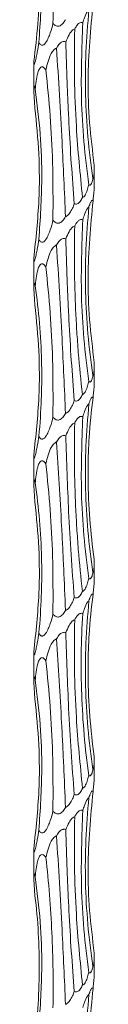
# Model space of a CAD drawing. Units: millimetres. Extents: x 250 to 14600, y 250 to 10250.
# Drawn here: x 4645 to 4653, y 5705 to 5835 of the extents above; entities that cross this region are included whole.
import ezdxf

# ---------------------------------------------------------------- set-up
doc = ezdxf.new("R2010")
doc.units = ezdxf.units.MM
doc.header["$LTSCALE"] = 50

msp = doc.modelspace()

# ---------------------------------------------------------------- linework, layer by layer
at = {"color": 7, "linetype": 'Continuous', "lineweight": 15}
for p, q in [((4645.42, 5829.37), (4645.42, 5825.87)), ((4653.42, 5812.77), (4653.42, 5815.7)), ((4645.42, 5803.37), (4645.42, 5799.87)), ((4653.42, 5786.77), (4653.42, 5789.7)), ((4645.42, 5777.37), (4645.42, 5773.87)), ((4653.42, 5760.77), (4653.42, 5763.7)), ((4645.42, 5751.37), (4645.42, 5747.87)), ((4653.42, 5734.77), (4653.42, 5737.7)), ((4645.42, 5725.37), (4645.42, 5721.87)), ((4653.42, 5708.77), (4653.42, 5711.7))]:
    msp.add_line(p, q, dxfattribs=at)
for points, knots in [([(4647.96, 5834.5), (4647.99, 5836.14), (4647.99, 5837.79), (4647.95, 5841.11), (4647.89, 5842.79), (4647.66, 5847.78), (4647.4, 5851.08), (4647.03, 5854.35)], [0, 0, 0, 0, 0.25, 0.25, 0.5, 0.5, 1, 1, 1, 1]), ([(4646.1, 5831.99), (4646.28, 5834.64), (4646.59, 5839.26), (4646.35, 5845.9), (4645.87, 5849.85), (4645.62, 5851.83)], [0, 0, 0, 0, 0.401402, 0.699757, 1, 1, 1, 1]), ([(4645.42, 5829.47), (4645.65, 5831.11), (4645.82, 5832.76), (4646.07, 5836.08), (4646.14, 5837.75), (4646.18, 5842.75), (4645.98, 5846.05), (4645.58, 5849.32)], [0, 0, 0, 0, 0.25, 0.25, 0.5, 0.5, 1, 1, 1, 1]), ([(4653.25, 5837.08), (4652.94, 5833.74), (4652.45, 5828.51), (4652.72, 5821.36), (4653.18, 5817.6), (4653.42, 5815.71)], [0, 0, 0, 0, 0.469839, 0.734198, 1, 1, 1, 1]), ([(4651.9, 5834.56), (4651.97, 5834.79), (4652.13, 5835.32), (4652.39, 5835.92), (4652.62, 5836.2), (4652.69, 5836.25), (4652.71, 5836.26)], [0, 0, 0, 0, 0.3508, 0.814896, 0.948006, 1, 1, 1, 1]), ([(4653.23, 5814.01), (4652.99, 5815.84), (4652.5, 5819.5), (4652.21, 5825.06), (4652.23, 5830.66), (4652.55, 5834.39), (4652.71, 5836.26)], [0, 0, 0, 0, 0.247451, 0.494905, 0.747454, 1, 1, 1, 1]), ([(4647.96, 5834.5), (4647.85, 5834.08), (4647.68, 5833.42), (4647.35, 5832.56), (4647.09, 5832.04), (4646.83, 5831.73), (4646.66, 5831.61), (4646.49, 5831.59), (4646.34, 5831.64), (4646.2, 5831.78), (4646.13, 5831.92), (4646.1, 5831.99)], [0, 0, 0, 0, 0.302385, 0.468296, 0.647275, 0.712124, 0.777537, 0.824073, 0.870595, 0.937354, 1, 1, 1, 1]), ([(4649.61, 5834.98), (4649.52, 5834.82), (4649.43, 5834.67), (4649.19, 5834.38), (4649.06, 5834.25), (4648.81, 5834.14), (4648.72, 5834.11), (4648.54, 5834.11), (4648.45, 5834.13), (4648.2, 5834.24), (4648.07, 5834.37), (4647.96, 5834.5)], [0, 0, 0, 0, 0.25, 0.25, 0.5, 0.5, 0.625, 0.625, 0.75, 0.75, 1, 1, 1, 1]), ([(4650.83, 5833.75), (4650.88, 5833.85), (4651.03, 5834.11), (4651.26, 5834.41), (4651.52, 5834.58), (4651.71, 5834.62), (4651.83, 5834.59), (4651.89, 5834.56), (4651.9, 5834.56)], [0, 0, 0, 0, 0.220066, 0.564206, 0.709519, 0.856119, 0.986328, 1, 1, 1, 1]), ([(4651.9, 5834.56), (4651.77, 5831.23), (4651.58, 5826.02), (4651.99, 5818.86), (4652.45, 5815.09), (4652.68, 5813.19)], [0, 0, 0, 0, 0.4675696, 0.7330528, 1, 1, 1, 1]), ([(4649.66, 5832.05), (4649.79, 5832.37), (4649.97, 5832.83), (4650.33, 5833.38), (4650.59, 5833.65), (4650.78, 5833.73), (4650.83, 5833.75)], [0, 0, 0, 0, 0.483058, 0.702118, 0.923234, 1, 1, 1, 1]), ([(4651.86, 5811.49), (4651.55, 5814.61), (4651.03, 5819.86), (4650.76, 5827.32), (4650.8, 5831.6), (4650.83, 5833.75)], [0, 0, 0, 0, 0.421112, 0.709568, 1, 1, 1, 1]), ([(4646.1, 5831.99), (4646.03, 5831.56), (4645.93, 5830.9), (4645.76, 5830.04), (4645.64, 5829.52), (4645.55, 5829.21), (4645.5, 5829.09), (4645.46, 5829.07), (4645.43, 5829.12), (4645.42, 5829.26), (4645.42, 5829.4), (4645.42, 5829.47)], [0, 0, 0, 0, 0.3037, 0.468727, 0.646976, 0.711842, 0.777272, 0.823711, 0.870138, 0.936678, 1, 1, 1, 1]), ([(4648.43, 5831.22), (4648.44, 5831.24), (4648.56, 5831.46), (4648.75, 5831.75), (4649.06, 5832), (4649.26, 5832.08), (4649.45, 5832.1), (4649.57, 5832.08), (4649.65, 5832.05), (4649.66, 5832.05)], [0, 0, 0, 0, 0.041391, 0.461795, 0.633058, 0.777286, 0.849927, 0.984387, 1, 1, 1, 1]), ([(4649.66, 5832.05), (4649.7, 5830.29), (4649.76, 5828.52), (4649.86, 5825.84), (4649.9, 5824.95), (4649.98, 5823.16), (4650.02, 5822.25), (4650.25, 5817.76), (4650.49, 5814.2), (4650.78, 5810.68)], [0, 0, 0, 0, 0.25, 0.25, 0.375, 0.375, 0.5, 0.5, 1, 1, 1, 1]), ([(4647.03, 5828.35), (4647.2, 5829.1), (4647.42, 5830.06), (4648, 5830.93), (4648.26, 5831.15), (4648.38, 5831.2), (4648.43, 5831.22)], [0, 0, 0, 0, 0.690739, 0.876693, 0.956072, 1, 1, 1, 1]), ([(4649.61, 5808.98), (4649.47, 5812.26), (4649.24, 5817.6), (4648.83, 5825.05), (4648.56, 5829.16), (4648.43, 5831.22)], [0, 0, 0, 0, 0.443692, 0.720969, 1, 1, 1, 1]), ([(4645.62, 5825.83), (4645.63, 5825.89), (4645.67, 5826.32), (4645.75, 5827.13), (4645.94, 5828.02), (4646.18, 5828.54), (4646.37, 5828.72), (4646.53, 5828.76), (4646.7, 5828.71), (4646.87, 5828.57), (4646.98, 5828.42), (4647.03, 5828.35)], [0, 0, 0, 0, 0.040566, 0.310139, 0.577434, 0.711525, 0.76473, 0.818392, 0.866207, 0.930612, 1, 1, 1, 1]), ([(4647.96, 5808.5), (4647.97, 5811.06), (4647.98, 5815.63), (4647.64, 5822.28), (4647.23, 5826.32), (4647.03, 5828.35)], [0, 0, 0, 0, 0.38702, 0.692499, 1, 1, 1, 1]), ([(4645.58, 5823.32), (4645.53, 5823.97), (4645.46, 5824.92), (4645.41, 5825.87), (4645.43, 5826.15), (4645.45, 5826.23), (4645.49, 5826.22), (4645.55, 5826.09), (4645.59, 5825.94), (4645.62, 5825.83), (4645.62, 5825.83)], [0, 0, 0, 0, 0.468781, 0.680857, 0.747153, 0.797452, 0.848015, 0.904333, 0.994507, 1, 1, 1, 1]), ([(4646.1, 5805.99), (4646.28, 5808.64), (4646.59, 5813.26), (4646.35, 5819.9), (4645.87, 5823.85), (4645.62, 5825.83)], [0, 0, 0, 0, 0.401399, 0.699755, 1, 1, 1, 1]), ([(4645.42, 5803.47), (4645.7, 5806.04), (4646.2, 5810.63), (4646.18, 5817.27), (4645.78, 5821.3), (4645.58, 5823.32)], [0, 0, 0, 0, 0.389762, 0.693883, 1, 1, 1, 1]), ([(4653.42, 5815.71), (4653.42, 5815.69), (4653.42, 5815.37), (4653.41, 5814.88), (4653.36, 5814.36), (4653.3, 5814.11), (4653.25, 5814.04), (4653.23, 5814.01)], [0, 0, 0, 0, 0.027387, 0.485468, 0.745309, 0.905326, 1, 1, 1, 1]), ([(4653.23, 5814.01), (4653.2, 5813.84), (4653.14, 5813.54), (4653.01, 5813.25), (4652.88, 5813.14), (4652.77, 5813.14), (4652.71, 5813.18), (4652.68, 5813.19)], [0, 0, 0, 0, 0.373264, 0.645428, 0.77946, 0.914319, 1, 1, 1, 1]), ([(4652.68, 5813.19), (4652.68, 5813.16), (4652.62, 5812.91), (4652.49, 5812.42), (4652.28, 5811.91), (4652.05, 5811.6), (4651.92, 5811.53), (4651.86, 5811.49)], [0, 0, 0, 0, 0.041515, 0.380177, 0.745921, 0.878839, 1, 1, 1, 1]), ([(4653.25, 5811.08), (4653.26, 5811.24), (4653.32, 5811.72), (4653.38, 5812.29), (4653.41, 5812.66), (4653.42, 5812.75), (4653.42, 5812.78), (4653.42, 5812.78)], [0, 0, 0, 0, 0.250357, 0.719698, 0.89364, 0.991655, 1, 1, 1, 1]), ([(4651.86, 5811.49), (4651.77, 5811.31), (4651.64, 5811.04), (4651.38, 5810.77), (4651.18, 5810.64), (4650.96, 5810.62), (4650.84, 5810.65), (4650.78, 5810.68), (4650.78, 5810.68)], [0, 0, 0, 0, 0.396025, 0.571076, 0.747651, 0.873229, 0.998785, 1, 1, 1, 1]), ([(4653.25, 5811.08), (4652.94, 5807.74), (4652.45, 5802.51), (4652.72, 5795.36), (4653.18, 5791.6), (4653.42, 5789.71)], [0, 0, 0, 0, 0.469842, 0.734202, 1, 1, 1, 1]), ([(4652.71, 5810.26), (4652.74, 5810.36), (4652.82, 5810.59), (4652.94, 5810.88), (4653.06, 5811.06), (4653.15, 5811.14), (4653.21, 5811.13), (4653.24, 5811.09), (4653.25, 5811.08)], [0, 0, 0, 0, 0.215849, 0.499058, 0.672392, 0.806458, 0.94119, 1, 1, 1, 1]), ([(4650.78, 5810.68), (4650.74, 5810.59), (4650.63, 5810.28), (4650.4, 5809.77), (4650.09, 5809.3), (4649.8, 5809.06), (4649.66, 5809), (4649.61, 5808.98)], [0, 0, 0, 0, 0.137197, 0.465497, 0.795772, 0.920033, 1, 1, 1, 1]), ([(4651.9, 5808.56), (4651.97, 5808.79), (4652.13, 5809.32), (4652.39, 5809.92), (4652.62, 5810.2), (4652.69, 5810.25), (4652.71, 5810.26)], [0, 0, 0, 0, 0.3508, 0.814896, 0.948006, 1, 1, 1, 1]), ([(4653.23, 5788.01), (4652.99, 5789.84), (4652.5, 5793.5), (4652.21, 5799.06), (4652.23, 5804.66), (4652.55, 5808.39), (4652.71, 5810.26)], [0, 0, 0, 0, 0.247451, 0.494905, 0.747454, 1, 1, 1, 1]), ([(4647.96, 5808.5), (4647.85, 5808.08), (4647.68, 5807.42), (4647.35, 5806.56), (4647.09, 5806.04), (4646.83, 5805.73), (4646.66, 5805.61), (4646.49, 5805.59), (4646.34, 5805.64), (4646.2, 5805.78), (4646.13, 5805.92), (4646.1, 5805.99)], [0, 0, 0, 0, 0.30238, 0.46829, 0.647266, 0.712113, 0.777526, 0.824061, 0.870583, 0.937355, 1, 1, 1, 1]), ([(4649.61, 5808.98), (4649.5, 5808.79), (4649.34, 5808.53), (4649.04, 5808.25), (4648.81, 5808.12), (4648.58, 5808.1), (4648.35, 5808.16), (4648.14, 5808.3), (4648.02, 5808.44), (4647.96, 5808.5)], [0, 0, 0, 0, 0.295631, 0.425037, 0.555598, 0.648275, 0.740927, 0.873754, 1, 1, 1, 1]), ([(4650.83, 5807.75), (4650.89, 5807.87), (4650.95, 5807.98), (4651.1, 5808.2), (4651.18, 5808.3), (4651.36, 5808.48), (4651.46, 5808.55), (4651.63, 5808.6), (4651.68, 5808.61), (4651.79, 5808.6), (4651.85, 5808.59), (4651.9, 5808.56)], [0, 0, 0, 0, 0.25, 0.25, 0.5, 0.5, 0.75, 0.75, 0.875, 0.875, 1, 1, 1, 1]), ([(4651.9, 5808.56), (4651.77, 5805.23), (4651.58, 5800.02), (4651.99, 5792.86), (4652.45, 5789.09), (4652.68, 5787.19)], [0, 0, 0, 0, 0.467564, 0.733053, 1, 1, 1, 1]), ([(4649.66, 5806.05), (4649.79, 5806.37), (4649.97, 5806.83), (4650.33, 5807.38), (4650.59, 5807.65), (4650.78, 5807.73), (4650.83, 5807.75)], [0, 0, 0, 0, 0.483058, 0.702118, 0.923234, 1, 1, 1, 1]), ([(4651.86, 5785.49), (4651.64, 5787.33), (4651.46, 5789.17), (4651.23, 5791.96), (4651.17, 5792.89), (4651.05, 5794.77), (4651, 5795.71), (4650.78, 5800.38), (4650.74, 5804.08), (4650.83, 5807.75)], [0, 0, 0, 0, 0.25, 0.25, 0.375, 0.375, 0.5, 0.5, 1, 1, 1, 1]), ([(4646.1, 5805.99), (4646.03, 5805.56), (4645.93, 5804.9), (4645.76, 5804.04), (4645.64, 5803.52), (4645.55, 5803.21), (4645.5, 5803.09), (4645.46, 5803.07), (4645.43, 5803.12), (4645.42, 5803.26), (4645.42, 5803.4), (4645.42, 5803.47)], [0, 0, 0, 0, 0.303719, 0.468743, 0.646988, 0.711853, 0.777282, 0.823719, 0.870146, 0.936698, 1, 1, 1, 1]), ([(4648.43, 5805.22), (4648.44, 5805.24), (4648.56, 5805.46), (4648.75, 5805.75), (4649.06, 5806), (4649.26, 5806.08), (4649.45, 5806.1), (4649.57, 5806.08), (4649.65, 5806.05), (4649.66, 5806.05)], [0, 0, 0, 0, 0.041391, 0.461795, 0.633058, 0.777286, 0.849927, 0.984387, 1, 1, 1, 1]), ([(4649.66, 5806.05), (4649.7, 5804.29), (4649.76, 5802.52), (4649.86, 5799.84), (4649.9, 5798.95), (4649.98, 5797.16), (4650.02, 5796.25), (4650.25, 5791.76), (4650.49, 5788.2), (4650.78, 5784.68)], [0, 0, 0, 0, 0.25, 0.25, 0.375, 0.375, 0.5, 0.5, 1, 1, 1, 1]), ([(4647.03, 5802.35), (4647.2, 5803.1), (4647.42, 5804.06), (4648, 5804.93), (4648.26, 5805.15), (4648.38, 5805.2), (4648.43, 5805.22)], [0, 0, 0, 0, 0.6907641, 0.8767161, 0.9560725, 1, 1, 1, 1]), ([(4649.61, 5782.98), (4649.47, 5786.26), (4649.24, 5791.6), (4648.83, 5799.05), (4648.56, 5803.16), (4648.43, 5805.22)], [0, 0, 0, 0, 0.443692, 0.720975, 1, 1, 1, 1]), ([(4645.62, 5799.83), (4645.63, 5799.89), (4645.67, 5800.32), (4645.75, 5801.13), (4645.94, 5802.02), (4646.18, 5802.54), (4646.37, 5802.72), (4646.53, 5802.76), (4646.7, 5802.71), (4646.87, 5802.57), (4646.98, 5802.42), (4647.03, 5802.35)], [0, 0, 0, 0, 0.040566, 0.310137, 0.577429, 0.71154, 0.764732, 0.818393, 0.866208, 0.930612, 1, 1, 1, 1]), ([(4647.96, 5782.5), (4647.97, 5785.06), (4647.98, 5789.63), (4647.64, 5796.28), (4647.23, 5800.32), (4647.03, 5802.35)], [0, 0, 0, 0, 0.38702, 0.692499, 1, 1, 1, 1]), ([(4645.58, 5797.32), (4645.53, 5797.97), (4645.46, 5798.92), (4645.41, 5799.87), (4645.43, 5800.15), (4645.45, 5800.23), (4645.49, 5800.22), (4645.55, 5800.09), (4645.59, 5799.94), (4645.62, 5799.83), (4645.62, 5799.83)], [0, 0, 0, 0, 0.468781, 0.680857, 0.747153, 0.797452, 0.848015, 0.904333, 0.994507, 1, 1, 1, 1]), ([(4646.1, 5779.99), (4646.25, 5781.63), (4646.36, 5783.27), (4646.45, 5785.76), (4646.47, 5786.59), (4646.48, 5788.26), (4646.47, 5789.1), (4646.37, 5793.26), (4646.09, 5796.56), (4645.62, 5799.83)], [0, 0, 0, 0, 0.25, 0.25, 0.375, 0.375, 0.5, 0.5, 1, 1, 1, 1]), ([(4645.42, 5777.47), (4645.7, 5780.04), (4646.2, 5784.63), (4646.18, 5791.27), (4645.78, 5795.3), (4645.58, 5797.32)], [0, 0, 0, 0, 0.389762, 0.693883, 1, 1, 1, 1]), ([(4653.42, 5789.71), (4653.42, 5789.69), (4653.42, 5789.37), (4653.41, 5788.88), (4653.36, 5788.36), (4653.3, 5788.11), (4653.25, 5788.04), (4653.23, 5788.01)], [0, 0, 0, 0, 0.027439, 0.485453, 0.74533, 0.905305, 1, 1, 1, 1]), ([(4653.23, 5788.01), (4653.2, 5787.84), (4653.14, 5787.54), (4653.01, 5787.25), (4652.88, 5787.14), (4652.77, 5787.14), (4652.71, 5787.18), (4652.68, 5787.19)], [0, 0, 0, 0, 0.373264, 0.645428, 0.77946, 0.914319, 1, 1, 1, 1]), ([(4652.68, 5787.19), (4652.68, 5787.16), (4652.62, 5786.91), (4652.49, 5786.42), (4652.28, 5785.91), (4652.05, 5785.6), (4651.92, 5785.53), (4651.86, 5785.49)], [0, 0, 0, 0, 0.041515, 0.380177, 0.745921, 0.878839, 1, 1, 1, 1]), ([(4653.25, 5785.08), (4653.26, 5785.24), (4653.32, 5785.72), (4653.38, 5786.29), (4653.41, 5786.66), (4653.42, 5786.75), (4653.42, 5786.78), (4653.42, 5786.78)], [0, 0, 0, 0, 0.250357, 0.719698, 0.89364, 0.991655, 1, 1, 1, 1]), ([(4651.86, 5785.49), (4651.77, 5785.31), (4651.64, 5785.04), (4651.38, 5784.77), (4651.18, 5784.64), (4650.96, 5784.62), (4650.84, 5784.65), (4650.78, 5784.68), (4650.78, 5784.68)], [0, 0, 0, 0, 0.396035, 0.571089, 0.747669, 0.873243, 0.998785, 1, 1, 1, 1]), ([(4653.25, 5785.08), (4653.02, 5783.32), (4652.85, 5781.55), (4652.68, 5778.88), (4652.64, 5777.98), (4652.6, 5776.19), (4652.59, 5775.29), (4652.62, 5770.79), (4652.9, 5767.23), (4653.42, 5763.71)], [0, 0, 0, 0, 0.25, 0.25, 0.375, 0.375, 0.5, 0.5, 1, 1, 1, 1]), ([(4652.71, 5784.26), (4652.74, 5784.36), (4652.82, 5784.59), (4652.94, 5784.88), (4653.06, 5785.06), (4653.15, 5785.14), (4653.21, 5785.13), (4653.24, 5785.09), (4653.25, 5785.08)], [0, 0, 0, 0, 0.2157867, 0.4990519, 0.6723862, 0.8064527, 0.9411901, 1, 1, 1, 1]), ([(4650.78, 5784.68), (4650.74, 5784.59), (4650.63, 5784.28), (4650.4, 5783.77), (4650.09, 5783.3), (4649.8, 5783.06), (4649.66, 5783), (4649.61, 5782.98)], [0, 0, 0, 0, 0.137199, 0.465503, 0.795781, 0.920009, 1, 1, 1, 1]), ([(4651.9, 5782.56), (4651.97, 5782.79), (4652.13, 5783.32), (4652.39, 5783.92), (4652.62, 5784.2), (4652.69, 5784.25), (4652.71, 5784.26)], [0, 0, 0, 0, 0.350793, 0.814878, 0.947986, 1, 1, 1, 1]), ([(4653.23, 5762.01), (4652.99, 5763.84), (4652.5, 5767.5), (4652.21, 5773.06), (4652.23, 5778.66), (4652.55, 5782.39), (4652.71, 5784.26)], [0, 0, 0, 0, 0.247451, 0.4949, 0.747449, 1, 1, 1, 1]), ([(4647.96, 5782.5), (4647.85, 5782.08), (4647.68, 5781.42), (4647.35, 5780.56), (4647.09, 5780.04), (4646.83, 5779.73), (4646.66, 5779.61), (4646.49, 5779.59), (4646.34, 5779.64), (4646.2, 5779.78), (4646.13, 5779.92), (4646.1, 5779.99)], [0, 0, 0, 0, 0.302358, 0.46827, 0.647249, 0.712097, 0.777523, 0.824058, 0.870581, 0.937354, 1, 1, 1, 1]), ([(4649.61, 5782.98), (4649.5, 5782.79), (4649.34, 5782.53), (4649.04, 5782.25), (4648.81, 5782.12), (4648.58, 5782.1), (4648.35, 5782.16), (4648.14, 5782.3), (4648.02, 5782.44), (4647.96, 5782.5)], [0, 0, 0, 0, 0.295631, 0.425037, 0.555598, 0.648275, 0.740927, 0.873754, 1, 1, 1, 1]), ([(4650.83, 5781.75), (4650.88, 5781.85), (4651.03, 5782.11), (4651.26, 5782.41), (4651.52, 5782.58), (4651.71, 5782.62), (4651.83, 5782.59), (4651.89, 5782.56), (4651.9, 5782.56)], [0, 0, 0, 0, 0.2200572, 0.5641839, 0.7094912, 0.8560979, 0.986302, 1, 1, 1, 1]), ([(4651.9, 5782.56), (4651.77, 5779.23), (4651.58, 5774.02), (4651.99, 5766.86), (4652.45, 5763.09), (4652.68, 5761.19)], [0, 0, 0, 0, 0.467564, 0.733053, 1, 1, 1, 1]), ([(4649.66, 5780.05), (4649.79, 5780.37), (4649.97, 5780.83), (4650.33, 5781.38), (4650.59, 5781.65), (4650.78, 5781.73), (4650.83, 5781.75)], [0, 0, 0, 0, 0.483081, 0.702104, 0.92323, 1, 1, 1, 1]), ([(4651.86, 5759.49), (4651.64, 5761.33), (4651.46, 5763.17), (4651.23, 5765.96), (4651.17, 5766.89), (4651.05, 5768.77), (4651, 5769.71), (4650.78, 5774.38), (4650.74, 5778.08), (4650.83, 5781.75)], [0, 0, 0, 0, 0.25, 0.25, 0.375, 0.375, 0.5, 0.5, 1, 1, 1, 1]), ([(4646.1, 5779.99), (4646.03, 5779.56), (4645.93, 5778.9), (4645.76, 5778.04), (4645.64, 5777.52), (4645.55, 5777.21), (4645.5, 5777.09), (4645.46, 5777.07), (4645.43, 5777.12), (4645.42, 5777.26), (4645.42, 5777.4), (4645.42, 5777.47)], [0, 0, 0, 0, 0.303722, 0.468722, 0.646991, 0.711838, 0.77728, 0.823718, 0.870145, 0.936698, 1, 1, 1, 1]), ([(4648.43, 5779.22), (4648.44, 5779.24), (4648.56, 5779.46), (4648.75, 5779.75), (4649.06, 5780), (4649.26, 5780.08), (4649.45, 5780.1), (4649.57, 5780.08), (4649.65, 5780.05), (4649.66, 5780.05)], [0, 0, 0, 0, 0.041392, 0.461859, 0.63308, 0.777309, 0.849951, 0.984413, 1, 1, 1, 1]), ([(4649.66, 5780.05), (4649.76, 5776.71), (4649.93, 5771.5), (4650.34, 5764.34), (4650.63, 5760.57), (4650.78, 5758.68)], [0, 0, 0, 0, 0.468479, 0.733511, 1, 1, 1, 1]), ([(4647.03, 5776.35), (4647.2, 5777.1), (4647.42, 5778.06), (4648, 5778.93), (4648.26, 5779.15), (4648.38, 5779.2), (4648.43, 5779.22)], [0, 0, 0, 0, 0.690754, 0.876712, 0.956071, 1, 1, 1, 1]), ([(4649.61, 5756.98), (4649.54, 5758.81), (4649.46, 5760.66), (4649.33, 5763.44), (4649.29, 5764.37), (4649.2, 5766.24), (4649.15, 5767.18), (4648.9, 5771.86), (4648.68, 5775.56), (4648.43, 5779.22)], [0, 0, 0, 0, 0.25, 0.25, 0.375, 0.375, 0.5, 0.5, 1, 1, 1, 1]), ([(4645.62, 5773.83), (4645.63, 5773.89), (4645.67, 5774.32), (4645.75, 5775.13), (4645.94, 5776.02), (4646.18, 5776.54), (4646.37, 5776.72), (4646.53, 5776.76), (4646.7, 5776.71), (4646.87, 5776.57), (4646.98, 5776.42), (4647.03, 5776.35)], [0, 0, 0, 0, 0.040566, 0.310143, 0.577441, 0.711554, 0.764746, 0.818409, 0.866225, 0.93063, 1, 1, 1, 1]), ([(4647.96, 5756.5), (4647.97, 5759.06), (4647.98, 5763.63), (4647.64, 5770.28), (4647.23, 5774.32), (4647.03, 5776.35)], [0, 0, 0, 0, 0.38702, 0.692499, 1, 1, 1, 1]), ([(4645.58, 5771.32), (4645.53, 5771.97), (4645.46, 5772.92), (4645.41, 5773.87), (4645.43, 5774.15), (4645.45, 5774.23), (4645.49, 5774.22), (4645.55, 5774.09), (4645.59, 5773.94), (4645.62, 5773.83), (4645.62, 5773.83)], [0, 0, 0, 0, 0.468764, 0.680866, 0.747148, 0.797449, 0.848012, 0.904331, 0.994507, 1, 1, 1, 1]), ([(4646.1, 5753.99), (4646.25, 5755.63), (4646.36, 5757.27), (4646.45, 5759.76), (4646.47, 5760.59), (4646.48, 5762.26), (4646.47, 5763.1), (4646.37, 5767.26), (4646.09, 5770.56), (4645.62, 5773.83)], [0, 0, 0, 0, 0.25, 0.25, 0.375, 0.375, 0.5, 0.5, 1, 1, 1, 1]), ([(4645.42, 5751.47), (4645.7, 5754.04), (4646.2, 5758.63), (4646.18, 5765.27), (4645.78, 5769.3), (4645.58, 5771.32)], [0, 0, 0, 0, 0.389756, 0.693883, 1, 1, 1, 1]), ([(4653.42, 5763.71), (4653.42, 5763.69), (4653.42, 5763.37), (4653.41, 5762.88), (4653.36, 5762.36), (4653.3, 5762.11), (4653.25, 5762.04), (4653.23, 5762.01)], [0, 0, 0, 0, 0.027439, 0.485469, 0.745309, 0.905326, 1, 1, 1, 1]), ([(4653.23, 5762.01), (4653.2, 5761.84), (4653.14, 5761.54), (4653.01, 5761.25), (4652.88, 5761.14), (4652.77, 5761.14), (4652.71, 5761.18), (4652.68, 5761.19)], [0, 0, 0, 0, 0.373302, 0.645449, 0.779473, 0.914324, 1, 1, 1, 1]), ([(4652.68, 5761.19), (4652.68, 5761.16), (4652.62, 5760.91), (4652.49, 5760.42), (4652.28, 5759.91), (4652.05, 5759.6), (4651.92, 5759.53), (4651.86, 5759.49)], [0, 0, 0, 0, 0.041516, 0.380181, 0.745881, 0.878837, 1, 1, 1, 1]), ([(4653.25, 5759.08), (4653.26, 5759.24), (4653.32, 5759.72), (4653.38, 5760.29), (4653.41, 5760.66), (4653.42, 5760.75), (4653.42, 5760.78), (4653.42, 5760.78)], [0, 0, 0, 0, 0.250355, 0.719693, 0.893633, 0.991673, 1, 1, 1, 1]), ([(4651.86, 5759.49), (4651.77, 5759.31), (4651.64, 5759.04), (4651.38, 5758.77), (4651.18, 5758.64), (4650.96, 5758.62), (4650.84, 5758.65), (4650.78, 5758.68), (4650.78, 5758.68)], [0, 0, 0, 0, 0.396035, 0.571089, 0.747669, 0.873243, 0.998785, 1, 1, 1, 1]), ([(4653.25, 5759.08), (4653.02, 5757.32), (4652.85, 5755.55), (4652.68, 5752.88), (4652.64, 5751.98), (4652.6, 5750.19), (4652.59, 5749.29), (4652.62, 5744.79), (4652.9, 5741.23), (4653.42, 5737.71)], [0, 0, 0, 0, 0.25, 0.25, 0.375, 0.375, 0.5, 0.5, 1, 1, 1, 1]), ([(4652.71, 5758.26), (4652.74, 5758.36), (4652.82, 5758.59), (4652.94, 5758.88), (4653.06, 5759.06), (4653.15, 5759.14), (4653.21, 5759.13), (4653.24, 5759.09), (4653.25, 5759.08)], [0, 0, 0, 0, 0.215848, 0.499055, 0.672388, 0.806454, 0.94119, 1, 1, 1, 1]), ([(4650.78, 5758.68), (4650.74, 5758.59), (4650.63, 5758.28), (4650.4, 5757.77), (4650.09, 5757.3), (4649.8, 5757.06), (4649.66, 5757), (4649.61, 5756.98)], [0, 0, 0, 0, 0.13715, 0.465512, 0.795799, 0.92003, 1, 1, 1, 1]), ([(4651.9, 5756.56), (4651.97, 5756.79), (4652.13, 5757.32), (4652.39, 5757.92), (4652.62, 5758.2), (4652.69, 5758.25), (4652.71, 5758.26)], [0, 0, 0, 0, 0.350788, 0.814913, 0.947987, 1, 1, 1, 1]), ([(4653.23, 5736.01), (4652.99, 5737.84), (4652.5, 5741.5), (4652.21, 5747.06), (4652.23, 5752.66), (4652.55, 5756.39), (4652.71, 5758.26)], [0, 0, 0, 0, 0.247451, 0.4949, 0.747449, 1, 1, 1, 1]), ([(4647.96, 5756.5), (4647.85, 5756.08), (4647.68, 5755.42), (4647.35, 5754.56), (4647.09, 5754.04), (4646.83, 5753.73), (4646.66, 5753.61), (4646.49, 5753.59), (4646.34, 5753.64), (4646.2, 5753.78), (4646.13, 5753.92), (4646.1, 5753.99)], [0, 0, 0, 0, 0.302379, 0.468288, 0.647263, 0.712111, 0.777535, 0.82407, 0.870598, 0.937355, 1, 1, 1, 1]), ([(4649.61, 5756.98), (4649.5, 5756.79), (4649.34, 5756.53), (4649.04, 5756.25), (4648.81, 5756.12), (4648.58, 5756.1), (4648.35, 5756.16), (4648.14, 5756.3), (4648.02, 5756.44), (4647.96, 5756.5)], [0, 0, 0, 0, 0.295651, 0.425046, 0.555597, 0.648265, 0.74091, 0.873726, 1, 1, 1, 1]), ([(4650.83, 5755.75), (4650.88, 5755.85), (4651.03, 5756.11), (4651.26, 5756.41), (4651.52, 5756.58), (4651.71, 5756.62), (4651.83, 5756.59), (4651.89, 5756.56), (4651.9, 5756.56)], [0, 0, 0, 0, 0.220118, 0.564188, 0.709494, 0.856099, 0.986302, 1, 1, 1, 1]), ([(4651.9, 5756.56), (4651.67, 5753), (4651.62, 5749.45), (4651.88, 5742.32), (4652.19, 5738.76), (4652.68, 5735.19)], [0, 0, 0, 0, 0.5, 0.5, 1, 1, 1, 1]), ([(4649.66, 5754.05), (4649.79, 5754.37), (4649.97, 5754.83), (4650.33, 5755.38), (4650.59, 5755.65), (4650.78, 5755.73), (4650.83, 5755.75)], [0, 0, 0, 0, 0.483076, 0.702144, 0.923231, 1, 1, 1, 1]), ([(4651.86, 5733.49), (4651.55, 5736.61), (4651.03, 5741.86), (4650.76, 5749.32), (4650.8, 5753.6), (4650.83, 5755.75)], [0, 0, 0, 0, 0.421112, 0.709574, 1, 1, 1, 1]), ([(4646.1, 5753.99), (4646.03, 5753.56), (4645.93, 5752.9), (4645.76, 5752.04), (4645.64, 5751.52), (4645.55, 5751.21), (4645.5, 5751.09), (4645.46, 5751.07), (4645.43, 5751.12), (4645.42, 5751.26), (4645.42, 5751.4), (4645.42, 5751.47)], [0, 0, 0, 0, 0.303716, 0.468713, 0.646979, 0.711824, 0.777265, 0.823702, 0.870128, 0.93668, 1, 1, 1, 1]), ([(4648.43, 5753.22), (4648.44, 5753.24), (4648.56, 5753.46), (4648.75, 5753.75), (4649.06, 5754), (4649.26, 5754.08), (4649.45, 5754.1), (4649.57, 5754.08), (4649.65, 5754.05), (4649.66, 5754.05)], [0, 0, 0, 0, 0.04139, 0.4618411, 0.6330548, 0.7773048, 0.8499439, 0.9844137, 1, 1, 1, 1]), ([(4649.66, 5754.05), (4649.76, 5750.71), (4649.93, 5745.5), (4650.34, 5738.34), (4650.63, 5734.57), (4650.78, 5732.68)], [0, 0, 0, 0, 0.468479, 0.733511, 1, 1, 1, 1]), ([(4647.03, 5750.35), (4647.2, 5751.1), (4647.42, 5752.06), (4648, 5752.93), (4648.26, 5753.15), (4648.38, 5753.2), (4648.43, 5753.22)], [0, 0, 0, 0, 0.690754, 0.876712, 0.956071, 1, 1, 1, 1]), ([(4649.61, 5730.98), (4649.54, 5732.81), (4649.46, 5734.66), (4649.33, 5737.44), (4649.29, 5738.37), (4649.2, 5740.24), (4649.15, 5741.18), (4648.9, 5745.86), (4648.68, 5749.56), (4648.43, 5753.22)], [0, 0, 0, 0, 0.25, 0.25, 0.375, 0.375, 0.5, 0.5, 1, 1, 1, 1]), ([(4645.62, 5747.83), (4645.63, 5747.89), (4645.67, 5748.32), (4645.75, 5749.13), (4645.94, 5750.02), (4646.18, 5750.54), (4646.37, 5750.72), (4646.53, 5750.76), (4646.7, 5750.71), (4646.87, 5750.57), (4646.98, 5750.42), (4647.03, 5750.35)], [0, 0, 0, 0, 0.040592, 0.310139, 0.577457, 0.711548, 0.76474, 0.818406, 0.866227, 0.930631, 1, 1, 1, 1]), ([(4647.96, 5730.5), (4647.97, 5733.06), (4647.98, 5737.63), (4647.64, 5744.28), (4647.23, 5748.32), (4647.03, 5750.35)], [0, 0, 0, 0, 0.38702, 0.692499, 1, 1, 1, 1]), ([(4645.58, 5745.32), (4645.53, 5745.97), (4645.46, 5746.92), (4645.41, 5747.87), (4645.43, 5748.15), (4645.45, 5748.23), (4645.49, 5748.22), (4645.55, 5748.09), (4645.59, 5747.94), (4645.62, 5747.83), (4645.62, 5747.83)], [0, 0, 0, 0, 0.468752, 0.680848, 0.747143, 0.797435, 0.847996, 0.904313, 0.994486, 1, 1, 1, 1]), ([(4646.1, 5727.99), (4646.28, 5730.64), (4646.59, 5735.26), (4646.35, 5741.9), (4645.87, 5745.85), (4645.62, 5747.83)], [0, 0, 0, 0, 0.401405, 0.699761, 1, 1, 1, 1]), ([(4645.42, 5725.47), (4645.7, 5728.04), (4646.2, 5732.63), (4646.18, 5739.27), (4645.78, 5743.3), (4645.58, 5745.32)], [0, 0, 0, 0, 0.389762, 0.693883, 1, 1, 1, 1]), ([(4653.42, 5737.71), (4653.42, 5737.69), (4653.42, 5737.37), (4653.41, 5736.88), (4653.36, 5736.36), (4653.3, 5736.11), (4653.25, 5736.04), (4653.23, 5736.01)], [0, 0, 0, 0, 0.027439, 0.485469, 0.745309, 0.905326, 1, 1, 1, 1]), ([(4653.23, 5736.01), (4653.2, 5735.84), (4653.14, 5735.54), (4653.01, 5735.25), (4652.88, 5735.14), (4652.77, 5735.14), (4652.71, 5735.18), (4652.68, 5735.19)], [0, 0, 0, 0, 0.373303, 0.645452, 0.779452, 0.914303, 1, 1, 1, 1]), ([(4652.68, 5735.19), (4652.68, 5735.16), (4652.62, 5734.91), (4652.49, 5734.42), (4652.28, 5733.91), (4652.05, 5733.6), (4651.92, 5733.53), (4651.86, 5733.49)], [0, 0, 0, 0, 0.041514, 0.380217, 0.745903, 0.878817, 1, 1, 1, 1]), ([(4653.25, 5733.08), (4653.26, 5733.24), (4653.32, 5733.72), (4653.38, 5734.29), (4653.41, 5734.66), (4653.42, 5734.75), (4653.42, 5734.78), (4653.42, 5734.78)], [0, 0, 0, 0, 0.250403, 0.719734, 0.893635, 0.991673, 1, 1, 1, 1]), ([(4651.86, 5733.49), (4651.77, 5733.31), (4651.64, 5733.04), (4651.38, 5732.77), (4651.18, 5732.64), (4650.96, 5732.62), (4650.84, 5732.65), (4650.78, 5732.68), (4650.78, 5732.68)], [0, 0, 0, 0, 0.396035, 0.571089, 0.747669, 0.873243, 0.998785, 1, 1, 1, 1]), ([(4653.25, 5733.08), (4652.94, 5729.74), (4652.45, 5724.51), (4652.72, 5717.36), (4653.18, 5713.6), (4653.42, 5711.71)], [0, 0, 0, 0, 0.469836, 0.734197, 1, 1, 1, 1]), ([(4652.71, 5732.26), (4652.74, 5732.36), (4652.82, 5732.59), (4652.94, 5732.88), (4653.06, 5733.06), (4653.15, 5733.14), (4653.21, 5733.13), (4653.24, 5733.09), (4653.25, 5733.08)], [0, 0, 0, 0, 0.215844, 0.499046, 0.672376, 0.80644, 0.941169, 1, 1, 1, 1]), ([(4650.78, 5732.68), (4650.74, 5732.59), (4650.63, 5732.28), (4650.4, 5731.77), (4650.09, 5731.3), (4649.8, 5731.06), (4649.66, 5731), (4649.61, 5730.98)], [0, 0, 0, 0, 0.13715, 0.465512, 0.795799, 0.92003, 1, 1, 1, 1]), ([(4651.9, 5730.56), (4651.97, 5730.79), (4652.13, 5731.32), (4652.39, 5731.92), (4652.62, 5732.2), (4652.69, 5732.25), (4652.71, 5732.26)], [0, 0, 0, 0, 0.3508, 0.814896, 0.948006, 1, 1, 1, 1]), ([(4653.23, 5710.01), (4652.67, 5713.72), (4652.34, 5717.42), (4652.17, 5724.84), (4652.32, 5728.55), (4652.71, 5732.26)], [0, 0, 0, 0, 0.5, 0.5, 1, 1, 1, 1]), ([(4647.96, 5730.5), (4647.85, 5730.08), (4647.68, 5729.42), (4647.35, 5728.56), (4647.09, 5728.04), (4646.83, 5727.73), (4646.66, 5727.61), (4646.49, 5727.59), (4646.34, 5727.64), (4646.2, 5727.78), (4646.13, 5727.92), (4646.1, 5727.99)], [0, 0, 0, 0, 0.302382, 0.468292, 0.647269, 0.712117, 0.77753, 0.824068, 0.870596, 0.937355, 1, 1, 1, 1]), ([(4649.61, 5730.98), (4649.5, 5730.79), (4649.34, 5730.53), (4649.04, 5730.25), (4648.81, 5730.12), (4648.58, 5730.1), (4648.35, 5730.16), (4648.14, 5730.3), (4648.02, 5730.44), (4647.96, 5730.5)], [0, 0, 0, 0, 0.295655, 0.425053, 0.555606, 0.648276, 0.740935, 0.873724, 1, 1, 1, 1]), ([(4650.83, 5729.75), (4650.88, 5729.85), (4651.03, 5730.11), (4651.26, 5730.41), (4651.52, 5730.58), (4651.71, 5730.62), (4651.83, 5730.59), (4651.89, 5730.56), (4651.9, 5730.56)], [0, 0, 0, 0, 0.22012, 0.564246, 0.709518, 0.856124, 0.986329, 1, 1, 1, 1]), ([(4651.9, 5730.56), (4651.77, 5727.23), (4651.58, 5722.02), (4651.99, 5714.86), (4652.45, 5711.09), (4652.68, 5709.19)], [0, 0, 0, 0, 0.46757, 0.733058, 1, 1, 1, 1]), ([(4649.66, 5728.05), (4649.79, 5728.37), (4649.97, 5728.83), (4650.33, 5729.38), (4650.59, 5729.65), (4650.78, 5729.73), (4650.83, 5729.75)], [0, 0, 0, 0, 0.483076, 0.702144, 0.923231, 1, 1, 1, 1]), ([(4651.86, 5707.49), (4651.55, 5710.61), (4651.03, 5715.86), (4650.76, 5723.32), (4650.8, 5727.6), (4650.83, 5729.75)], [0, 0, 0, 0, 0.421112, 0.709574, 1, 1, 1, 1]), ([(4646.1, 5727.99), (4646.03, 5727.56), (4645.93, 5726.9), (4645.76, 5726.04), (4645.64, 5725.52), (4645.55, 5725.21), (4645.5, 5725.09), (4645.46, 5725.07), (4645.43, 5725.12), (4645.42, 5725.26), (4645.42, 5725.4), (4645.42, 5725.47)], [0, 0, 0, 0, 0.303723, 0.468723, 0.64697, 0.711835, 0.777278, 0.823712, 0.870139, 0.936678, 1, 1, 1, 1]), ([(4648.43, 5727.22), (4648.44, 5727.24), (4648.56, 5727.46), (4648.75, 5727.75), (4649.06, 5728), (4649.26, 5728.08), (4649.45, 5728.1), (4649.57, 5728.08), (4649.65, 5728.05), (4649.66, 5728.05)], [0, 0, 0, 0, 0.041392, 0.461801, 0.633066, 0.777296, 0.849938, 0.984413, 1, 1, 1, 1]), ([(4649.66, 5728.05), (4649.7, 5726.29), (4649.76, 5724.52), (4649.86, 5721.84), (4649.9, 5720.95), (4649.98, 5719.16), (4650.02, 5718.25), (4650.25, 5713.76), (4650.49, 5710.2), (4650.78, 5706.68)], [0, 0, 0, 0, 0.25, 0.25, 0.375, 0.375, 0.5, 0.5, 1, 1, 1, 1]), ([(4647.03, 5724.35), (4647.2, 5725.1), (4647.42, 5726.06), (4648, 5726.93), (4648.26, 5727.15), (4648.38, 5727.2), (4648.43, 5727.22)], [0, 0, 0, 0, 0.690739, 0.876693, 0.956072, 1, 1, 1, 1]), ([(4649.61, 5704.98), (4649.47, 5708.26), (4649.24, 5713.6), (4648.83, 5721.05), (4648.56, 5725.16), (4648.43, 5727.22)], [0, 0, 0, 0, 0.443692, 0.720969, 1, 1, 1, 1]), ([(4645.62, 5721.83), (4645.65, 5722.18), (4645.69, 5722.53), (4645.78, 5723.21), (4645.84, 5723.54), (4645.97, 5724.02), (4646.02, 5724.18), (4646.11, 5724.39), (4646.15, 5724.46), (4646.23, 5724.58), (4646.28, 5724.64), (4646.38, 5724.72), (4646.44, 5724.74), (4646.57, 5724.75), (4646.64, 5724.73), (4646.76, 5724.66), (4646.82, 5724.6), (4646.93, 5724.49), (4646.98, 5724.42), (4647.03, 5724.35)], [0, 0, 0, 0, 0.25, 0.25, 0.5, 0.5, 0.625, 0.625, 0.6875, 0.6875, 0.75, 0.75, 0.8125, 0.8125, 0.875, 0.875, 0.9375, 0.9375, 1, 1, 1, 1]), ([(4647.96, 5704.5), (4647.99, 5706.14), (4647.99, 5707.79), (4647.95, 5711.11), (4647.89, 5712.79), (4647.66, 5717.78), (4647.4, 5721.08), (4647.03, 5724.35)], [0, 0, 0, 0, 0.25, 0.25, 0.5, 0.5, 1, 1, 1, 1]), ([(4645.58, 5719.32), (4645.53, 5719.97), (4645.46, 5720.92), (4645.41, 5721.87), (4645.43, 5722.15), (4645.45, 5722.23), (4645.49, 5722.22), (4645.55, 5722.09), (4645.59, 5721.94), (4645.62, 5721.83), (4645.62, 5721.83)], [0, 0, 0, 0, 0.468786, 0.680863, 0.74716, 0.797452, 0.848014, 0.904332, 0.994507, 1, 1, 1, 1]), ([(4646.1, 5701.99), (4646.28, 5704.64), (4646.59, 5709.26), (4646.35, 5715.9), (4645.87, 5719.85), (4645.62, 5721.83)], [0, 0, 0, 0, 0.401402, 0.699757, 1, 1, 1, 1]), ([(4645.42, 5699.47), (4645.65, 5701.11), (4645.82, 5702.76), (4646.07, 5706.08), (4646.14, 5707.75), (4646.18, 5712.75), (4645.98, 5716.05), (4645.58, 5719.32)], [0, 0, 0, 0, 0.25, 0.25, 0.5, 0.5, 1, 1, 1, 1]), ([(4653.42, 5711.71), (4653.42, 5711.38), (4653.41, 5711.05), (4653.38, 5710.59), (4653.36, 5710.44), (4653.33, 5710.25), (4653.31, 5710.19), (4653.28, 5710.08), (4653.26, 5710.04), (4653.23, 5710.01)], [0, 0, 0, 0, 0.5, 0.5, 0.75, 0.75, 0.875, 0.875, 1, 1, 1, 1]), ([(4653.23, 5710.01), (4653.2, 5709.84), (4653.14, 5709.54), (4653.01, 5709.25), (4652.88, 5709.14), (4652.77, 5709.14), (4652.71, 5709.18), (4652.68, 5709.19)], [0, 0, 0, 0, 0.3732478, 0.6454469, 0.7794486, 0.9143022, 1, 1, 1, 1]), ([(4652.68, 5709.19), (4652.68, 5709.16), (4652.62, 5708.91), (4652.49, 5708.42), (4652.28, 5707.91), (4652.05, 5707.6), (4651.92, 5707.53), (4651.86, 5707.49)], [0, 0, 0, 0, 0.041514, 0.380168, 0.745902, 0.878816, 1, 1, 1, 1]), ([(4653.25, 5707.08), (4653.26, 5707.24), (4653.32, 5707.72), (4653.38, 5708.29), (4653.41, 5708.66), (4653.42, 5708.75), (4653.42, 5708.78), (4653.42, 5708.78)], [0, 0, 0, 0, 0.250364, 0.71972, 0.893629, 0.991673, 1, 1, 1, 1]), ([(4651.86, 5707.49), (4651.77, 5707.31), (4651.64, 5707.04), (4651.38, 5706.77), (4651.18, 5706.64), (4650.96, 5706.62), (4650.84, 5706.65), (4650.78, 5706.68), (4650.78, 5706.68)], [0, 0, 0, 0, 0.39604, 0.571048, 0.74763, 0.873212, 0.998756, 1, 1, 1, 1]), ([(4653.25, 5707.08), (4652.94, 5703.74), (4652.45, 5698.51), (4652.72, 5691.36), (4653.18, 5687.6), (4653.42, 5685.71)], [0, 0, 0, 0, 0.469839, 0.734198, 1, 1, 1, 1]), ([(4652.71, 5706.26), (4652.74, 5706.36), (4652.82, 5706.59), (4652.94, 5706.88), (4653.06, 5707.06), (4653.15, 5707.14), (4653.21, 5707.13), (4653.24, 5707.09), (4653.25, 5707.08)], [0, 0, 0, 0, 0.215849, 0.499058, 0.672392, 0.806458, 0.94119, 1, 1, 1, 1]), ([(4650.78, 5706.68), (4650.74, 5706.59), (4650.63, 5706.28), (4650.4, 5705.77), (4650.09, 5705.3), (4649.8, 5705.06), (4649.66, 5705), (4649.61, 5704.98)], [0, 0, 0, 0, 0.137197, 0.465497, 0.795772, 0.920033, 1, 1, 1, 1]), ([(4651.9, 5704.56), (4651.97, 5704.79), (4652.13, 5705.32), (4652.39, 5705.92), (4652.62, 5706.2), (4652.69, 5706.25), (4652.71, 5706.26)], [0, 0, 0, 0, 0.3508, 0.814896, 0.948006, 1, 1, 1, 1]), ([(4653.23, 5684.01), (4652.99, 5685.84), (4652.5, 5689.5), (4652.21, 5695.06), (4652.23, 5700.66), (4652.55, 5704.39), (4652.71, 5706.26)], [0, 0, 0, 0, 0.247451, 0.494905, 0.747454, 1, 1, 1, 1])]:
    msp.add_open_spline(points, degree=3, knots=knots, dxfattribs=at)

doc.saveas('drawing.dxf')
